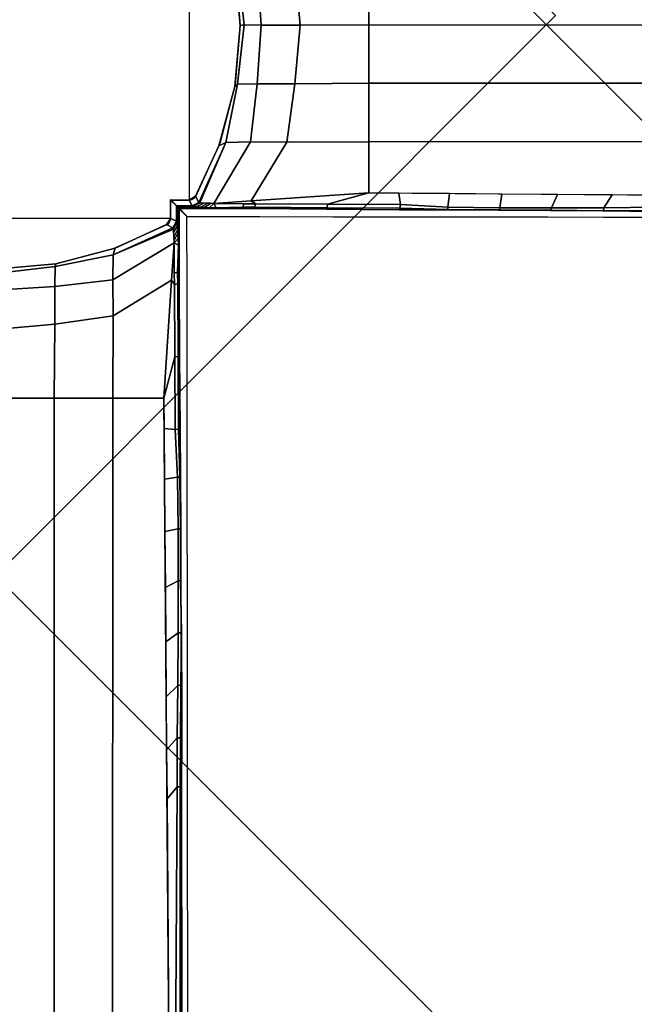
# Model space of a CAD drawing. Units: inches. Extents: x -2 to 272, y -6 to 135.
# Drawn here: x 232 to 235, y 64 to 68 of the extents above; entities that cross this region are included whole.
import ezdxf

# ---------------------------------------------------------------- set-up
doc = ezdxf.new("R2010")
doc.units = ezdxf.units.IN
doc.header["$MEASUREMENT"] = 0
doc.layers.add('TABLE-BASE', color=6, linetype='Continuous')
doc.layers.add('TABLE-TOPLAM', color=6, linetype='Continuous')

# ---------------------------------------------------------------- blocks, each defined once
blk = doc.blocks.new('UDT1CS_36LS_1T')
at = {"layer": 'TABLE-BASE'}
for p, q in [((0.8284, 0.748, 2.965), (0.8283, -0.7498, 2.9654)), ((0.748, -0.8284, 2.965), (-0.7498, -0.8283, 2.9654))]:
    blk.add_line(p, q, dxfattribs=at)
for points in [[(-6.4817, 4.1249, 27.069), (-4.1249, 6.4817, 27.069), (6.4817, -4.1249, 27.069), (4.1249, -6.4817, 27.069)], [(4.1249, -6.4817, 27.319), (6.4817, -4.1249, 27.319), (-4.1249, 6.4817, 27.319), (-6.4817, 4.1249, 27.319)], [(6.4817, -4.1249, 27.319), (6.4817, -4.1249, 27.069), (-4.1249, 6.4817, 27.069), (-4.1249, 6.4817, 27.319)], [(-6.4817, 4.1249, 27.319), (-6.4817, 4.1249, 27.069), (4.1249, -6.4817, 27.069), (4.1249, -6.4817, 27.319)], [(-0.0393, -2.3961, 26.819), (-2.3961, -0.0393, 26.819), (0.0393, 2.3961, 26.819), (2.3961, 0.0393, 26.819)], [(2.3961, 0.0393, 27.069), (0.0393, 2.3961, 27.069), (-2.3961, -0.0393, 27.069), (-0.0393, -2.3961, 27.069)], [(1.0466, -0.002, 26.819), (1.0461, -0.0023, 2.935), (1.0235, 0.2581, 2.935), (1.025, 0.2523, 26.819)], [(1.064, 0, 2.3568), (1.0347, 0.2549, 2.3495), (1.0235, 0.2581, 2.935), (1.0461, -0.0023, 2.935)], [(1.136, -0.0015, 2.1635), (1.1194, 0.2527, 2.1511), (1.0347, 0.2549, 2.3495), (1.064, 0, 2.3568)], [(1.3033, -0.0009, 2.041), (1.2808, 0.2536, 2.0257), (1.1194, 0.2527, 2.1511), (1.136, -0.0015, 2.1635)], [(1.5973, 0, 1.9571), (1.5973, 0.2507, 1.936), (1.2808, 0.2536, 2.0257), (1.3033, -0.0009, 2.041)], [(4.5473, -0.0009, 1.6876), (4.5473, 0.2497, 1.6665), (1.5973, 0.2507, 1.936), (1.5973, 0, 1.9571)], [(-0.0393, -2.3961, 27.069), (-0.0393, -2.3961, 26.819), (2.3961, 0.0393, 26.819), (2.3961, 0.0393, 27.069)], [(1.0461, -0.0023, 2.935), (1.0232, -0.2639, 2.935), (1.0347, -0.2545, 2.3495), (1.064, 0, 2.3568)], [(1.064, 0, 2.3568), (1.0347, -0.2545, 2.3495), (1.1194, -0.2522, 2.1511), (1.136, -0.0015, 2.1635)], [(1.3033, -0.0009, 2.041), (1.2808, -0.2532, 2.0257), (1.5973, -0.2502, 1.936), (1.5973, 0, 1.9571)], [(1.5973, 0, 1.9571), (1.5973, -0.2502, 1.936), (4.5473, -0.2493, 1.6665), (4.5473, -0.0009, 1.6876)], [(1.025, -0.2564, 26.819), (1.0232, -0.2639, 2.935), (1.0461, -0.0023, 2.935), (1.0466, -0.002, 26.819)], [(1.136, -0.0015, 2.1635), (1.1194, -0.2522, 2.1511), (1.2808, -0.2532, 2.0257), (1.3033, -0.0009, 2.041)], [(0.9849, -0.5032, 2.3367), (1.0912, -0.5009, 2.1299), (1.1194, -0.2522, 2.1511), (1.0347, -0.2545, 2.3495)], [(1.0912, -0.5009, 2.1299), (1.2459, -0.502, 1.9985), (1.2808, -0.2532, 2.0257), (1.1194, -0.2522, 2.1511)], [(1.2459, -0.502, 1.9985), (1.5973, -0.5004, 1.8994), (1.5973, -0.2502, 1.936), (1.2808, -0.2532, 2.0257)], [(1.5973, -0.5004, 1.8994), (4.5473, -0.4994, 1.6298), (4.5473, -0.2493, 1.6665), (1.5973, -0.2502, 1.936)], [(0.9549, -0.5183, 2.935), (0.9849, -0.5032, 2.3367), (1.0347, -0.2545, 2.3495), (1.0232, -0.2639, 2.935)], [(0.9607, -0.5034, 26.819), (0.9549, -0.5183, 2.935), (1.0232, -0.2639, 2.935), (1.025, -0.2564, 26.819)], [(0.8552, -0.7335, 2.9354), (0.8689, -0.7602, 2.2393), (0.9849, -0.5032, 2.3367), (0.9549, -0.5183, 2.935)], [(0.8557, -0.7359, 26.819), (0.8552, -0.7335, 2.9354), (0.9549, -0.5183, 2.935), (0.9607, -0.5034, 26.819)], [(0.9849, -0.5032, 2.3367), (0.8689, -0.7602, 2.2393), (0.874, -0.7623, 2.1796), (0.9849, -0.5032, 2.3367)], [(0.874, -0.7623, 2.1796), (0.9336, -0.7641, 2.0114), (1.0912, -0.5009, 2.1299), (0.9849, -0.5032, 2.3367)], [(0.9336, -0.7641, 2.0114), (1.093, -0.7527, 1.9143), (1.2459, -0.502, 1.9985), (1.0912, -0.5009, 2.1299)], [(1.093, -0.7527, 1.9143), (1.5974, -0.7198, 1.8168), (1.5973, -0.5004, 1.8994), (1.2459, -0.502, 1.9985)], [(1.5974, -0.7198, 1.8168), (4.5473, -0.7426, 1.5905), (4.5473, -0.4994, 1.6298), (1.5973, -0.5004, 1.8994)], [(0.748, -0.8284, 16.4155), (0.748, -0.8284, 13.3688), (0.7482, -0.7482, 13.3661), (0.7482, -0.7482, 16.4149)], [(0.748, -0.8284, 6.4329), (0.748, -0.8284, 2.965), (0.7482, -0.7482, 2.965), (0.7482, -0.7482, 6.4302)], [(0.748, -0.8284, 2.965), (0.7734, -0.8409, 2.2138), (0.7734, -0.7735, 2.2111), (0.7482, -0.7482, 2.965)], [(0.748, -0.8284, 9.9007), (0.748, -0.8284, 6.4329), (0.7482, -0.7482, 6.4302), (0.7482, -0.7482, 9.9007)], [(0.748, -0.8284, 13.3688), (0.748, -0.8284, 9.9007), (0.7482, -0.7482, 9.9007), (0.7482, -0.7482, 13.3661)], [(0.748, -0.8284, 23.3513), (0.748, -0.8284, 19.8833), (0.7482, -0.7482, 19.8844), (0.7482, -0.7482, 23.3495)], [(0.748, -0.8284, 19.8833), (0.748, -0.8284, 16.4155), (0.7482, -0.7482, 16.4149), (0.7482, -0.7482, 19.8844)], [(0.748, -0.8284, 26.819), (0.748, -0.8284, 23.3513), (0.7482, -0.7482, 23.3495), (0.7482, -0.7482, 26.8186)], [(0.7481, -0.75, 16.4153), (0.7481, -0.75, 13.3664), (0.8283, -0.7498, 13.3691), (0.8283, -0.7498, 16.4158)], [(0.7481, -0.75, 6.4305), (0.7481, -0.75, 2.9654), (0.8283, -0.7498, 2.9654), (0.8283, -0.7498, 6.4333)], [(0.7481, -0.75, 2.9654), (0.7734, -0.7753, 2.2114), (0.8407, -0.7752, 2.2141), (0.8283, -0.7498, 2.9654)], [(0.7481, -0.75, 9.901), (0.7481, -0.75, 6.4305), (0.8283, -0.7498, 6.4333), (0.8283, -0.7498, 9.9011)], [(0.7481, -0.75, 13.3664), (0.7481, -0.75, 9.901), (0.8283, -0.7498, 9.9011), (0.8283, -0.7498, 13.3691)], [(0.7481, -0.75, 23.3498), (0.7481, -0.75, 19.8847), (0.8283, -0.7498, 19.8836), (0.8283, -0.7498, 23.3516)], [(0.7481, -0.75, 19.8847), (0.7481, -0.75, 16.4153), (0.8283, -0.7498, 16.4158), (0.8283, -0.7498, 19.8836)], [(0.7481, -0.75, 26.8189), (0.7481, -0.75, 23.3498), (0.8283, -0.7498, 23.3516), (0.8283, -0.7498, 26.8194)], [(0.8283, -0.7498, 2.9654), (0.8287, -0.7508, 2.9359), (0.8358, -0.7462, 2.9357), (0.8392, -0.7478, 2.9654)], [(0.8283, -0.7498, 16.4158), (0.8283, -0.7498, 13.3689), (0.8392, -0.7478, 13.3689), (0.8392, -0.7478, 16.4158)], [(0.8283, -0.7498, 6.4332), (0.8283, -0.7498, 2.9654), (0.8392, -0.7478, 2.9654), (0.8392, -0.7478, 6.4332)], [(0.8283, -0.7498, 9.9011), (0.8283, -0.7498, 6.4333), (0.8392, -0.7478, 6.4332), (0.8392, -0.7478, 9.9011)], [(0.8283, -0.7498, 13.3689), (0.8283, -0.7498, 9.9011), (0.8392, -0.7478, 9.9011), (0.8392, -0.7478, 13.3689)], [(0.8283, -0.7498, 23.3515), (0.8283, -0.7498, 19.8836), (0.8392, -0.7478, 19.8836), (0.8392, -0.7478, 23.3515)], [(0.8283, -0.7498, 19.8836), (0.8283, -0.7498, 16.4158), (0.8392, -0.7478, 16.4158), (0.8392, -0.7478, 19.8836)], [(0.8283, -0.7498, 26.8194), (0.8283, -0.7498, 23.3515), (0.8392, -0.7478, 23.3515), (0.8392, -0.7478, 26.8194)], [(0.8287, -0.7508, 2.9359), (0.8407, -0.7752, 2.2141), (0.8689, -0.7602, 2.2393), (0.8552, -0.7335, 2.9354)], [(0.8392, -0.7478, 2.9654), (0.8358, -0.7462, 2.9357), (0.8447, -0.7404, 2.9356), (0.8486, -0.7423, 2.9654)], [(0.8392, -0.7478, 16.4158), (0.8392, -0.7478, 13.3689), (0.8486, -0.7423, 13.3689), (0.8486, -0.7423, 16.4158)], [(0.8392, -0.7478, 6.4332), (0.8392, -0.7478, 2.9654), (0.8486, -0.7423, 2.9654), (0.8486, -0.7423, 6.4332)], [(0.8392, -0.7478, 9.9011), (0.8392, -0.7478, 6.4332), (0.8486, -0.7423, 6.4332), (0.8486, -0.7423, 9.9011)], [(0.8392, -0.7478, 13.3689), (0.8392, -0.7478, 9.9011), (0.8486, -0.7423, 9.9011), (0.8486, -0.7423, 13.3689)], [(0.8392, -0.7478, 23.3515), (0.8392, -0.7478, 19.8836), (0.8486, -0.7423, 19.8836), (0.8486, -0.7423, 23.3515)], [(0.8392, -0.7478, 19.8836), (0.8392, -0.7478, 16.4158), (0.8486, -0.7423, 16.4158), (0.8486, -0.7423, 19.8836)], [(0.8392, -0.7478, 26.8194), (0.8392, -0.7478, 23.3515), (0.8486, -0.7423, 23.3515), (0.8486, -0.7423, 26.8194)], [(0.8486, -0.7423, 2.9654), (0.8447, -0.7404, 2.9356), (0.8552, -0.7335, 2.9354), (0.8555, -0.7338, 2.9654)], [(0.8486, -0.7423, 6.4332), (0.8486, -0.7423, 2.9654), (0.8555, -0.7338, 2.9654), (0.8553, -0.7339, 6.4331)], [(0.8486, -0.7423, 9.9011), (0.8486, -0.7423, 6.4332), (0.8553, -0.7339, 6.4331), (0.8552, -0.7342, 9.9011)], [(0.8486, -0.7423, 13.3689), (0.8486, -0.7423, 9.9011), (0.8552, -0.7342, 9.9011), (0.8554, -0.7346, 13.3692)], [(0.8486, -0.7423, 16.4158), (0.8486, -0.7423, 13.3689), (0.8554, -0.7346, 13.3692), (0.8549, -0.7345, 16.4158)], [(0.8486, -0.7423, 19.8836), (0.8486, -0.7423, 16.4158), (0.8549, -0.7345, 16.4158), (0.8555, -0.7353, 19.8843)], [(0.8486, -0.7423, 23.3515), (0.8486, -0.7423, 19.8836), (0.8555, -0.7353, 19.8843), (0.8556, -0.7356, 23.3525)], [(0.8486, -0.7423, 26.8194), (0.8486, -0.7423, 23.3515), (0.8556, -0.7356, 23.3525), (0.8557, -0.7359, 26.819)], [(0.9336, -0.7641, 2.0114), (1.0627, -0.7663, 1.9305), (1.1118, -0.7667, 1.9129), (1.093, -0.7527, 1.9143)], [(1.093, -0.7527, 1.9143), (1.1118, -0.7667, 1.9129), (1.4201, -0.7683, 1.8409), (1.5974, -0.7198, 1.8168)], [(1.5974, -0.7198, 1.8168), (1.4201, -0.7683, 1.8409), (1.7325, -0.7695, 1.7835), (1.7255, -0.7208, 1.8069)], [(1.7255, -0.7208, 1.8069), (1.7325, -0.7695, 1.7835), (1.9357, -0.7799, 1.7448), (1.9418, -0.7225, 1.7903)], [(1.9418, -0.7225, 1.7903), (1.9357, -0.7799, 1.7448), (2.157, -0.7826, 1.7104), (2.166, -0.7242, 1.7731)], [(2.166, -0.7242, 1.7731), (2.157, -0.7826, 1.7104), (2.3793, -0.7833, 1.6811), (2.4052, -0.726, 1.7548)], [(2.4052, -0.726, 1.7548), (2.3793, -0.7833, 1.6811), (2.6024, -0.7827, 1.6568), (2.6389, -0.7278, 1.7369)], [(2.6389, -0.7278, 1.7369), (2.6024, -0.7827, 1.6568), (2.8266, -0.7811, 1.6371), (2.8742, -0.7297, 1.7188)], [(0.7734, -0.8409, 2.2138), (0.7753, -0.846, 2.1576), (0.7755, -0.7756, 2.1519), (0.7734, -0.7735, 2.2111)], [(0.7734, -0.7753, 2.2114), (0.7755, -0.7773, 2.1523), (0.8459, -0.7771, 2.158), (0.8407, -0.7752, 2.2141)], [(0.7753, -0.846, 2.1576), (0.7771, -0.8582, 2.1066), (0.7772, -0.7772, 2.1048), (0.7755, -0.7756, 2.1519)], [(0.7755, -0.7773, 2.1523), (0.7772, -0.779, 2.1052), (0.858, -0.7789, 2.1069), (0.8459, -0.7771, 2.158)], [(0.7771, -0.8582, 2.1066), (0.7786, -0.8781, 2.063), (0.7786, -0.7787, 2.0624), (0.7772, -0.7772, 2.1048)], [(0.7772, -0.779, 2.1052), (0.7786, -0.7805, 2.0627), (0.8779, -0.7804, 2.0633), (0.858, -0.7789, 2.1069)], [(0.7786, -0.8781, 2.063), (0.7798, -0.8937, 2.0306), (0.7798, -0.7798, 2.0306), (0.7786, -0.7787, 2.0624)], [(0.7786, -0.7805, 2.0627), (0.7798, -0.7816, 2.0309), (0.8935, -0.7816, 2.0309), (0.8779, -0.7804, 2.0633)], [(0.7798, -0.8937, 2.0306), (0.7807, -0.9139, 2.0022), (0.7809, -0.7809, 1.9978), (0.7798, -0.7798, 2.0306)], [(0.7798, -0.7816, 2.0309), (0.7809, -0.7827, 1.9981), (0.9137, -0.7826, 2.0025), (0.8935, -0.7816, 2.0309)], [(0.7807, -0.9139, 2.0022), (0.7819, -0.9433, 1.97), (0.7819, -0.7819, 1.97), (0.7809, -0.7809, 1.9978)], [(0.7809, -0.7827, 1.9981), (0.7819, -0.7837, 1.9703), (0.9432, -0.7837, 1.9703), (0.9137, -0.7826, 2.0025)], [(0.7819, -0.9433, 1.97), (0.7829, -0.977, 1.9418), (0.783, -0.783, 1.9376), (0.7819, -0.7819, 1.97)], [(0.7819, -0.7837, 1.9703), (0.783, -0.7848, 1.9379), (0.9769, -0.7847, 1.9421), (0.9432, -0.7837, 1.9703)], [(0.7829, -0.977, 1.9418), (0.7841, -1.0378, 1.9062), (0.784, -0.7841, 1.9083), (0.783, -0.783, 1.9376)], [(0.783, -0.7848, 1.9379), (0.784, -0.7859, 1.9086), (1.0376, -0.7859, 1.9065), (0.9769, -0.7847, 1.9421)], [(0.7841, -1.0378, 1.9062), (0.7849, -1.1036, 1.8828), (0.7851, -0.7851, 1.879), (0.784, -0.7841, 1.9083)], [(0.784, -0.7859, 1.9086), (0.785, -0.7869, 1.8793), (1.1034, -0.7867, 1.8831), (1.0376, -0.7859, 1.9065)], [(0.8689, -0.7602, 2.2393), (0.8407, -0.7752, 2.2141), (0.8459, -0.7771, 2.158), (0.874, -0.7623, 2.1796)], [(0.874, -0.7623, 2.1796), (0.8459, -0.7771, 2.158), (0.858, -0.7789, 2.1069), (0.8914, -0.7628, 2.1304)], [(0.8914, -0.7628, 2.1304), (0.858, -0.7789, 2.1069), (0.8779, -0.7804, 2.0633), (0.9087, -0.7633, 2.0816)], [(0.9087, -0.7633, 2.0816), (0.8779, -0.7804, 2.0633), (0.8935, -0.7816, 2.0309), (0.9214, -0.7637, 2.0458)], [(0.9214, -0.7637, 2.0458), (0.8935, -0.7816, 2.0309), (0.9137, -0.7826, 2.0025), (0.9336, -0.7641, 2.0114)], [(0.9336, -0.7641, 2.0114), (0.9137, -0.7826, 2.0025), (0.9432, -0.7837, 1.9703), (0.9336, -0.7641, 2.0114)], [(0.9336, -0.7641, 2.0114), (0.9432, -0.7837, 1.9703), (1.058, -0.7806, 1.9197), (1.0627, -0.7663, 1.9305)], [(0.9432, -0.7837, 1.9703), (0.9432, -0.7837, 1.9703), (0.9769, -0.7847, 1.9421), (1.058, -0.7806, 1.9197)], [(0.9769, -0.7847, 1.9421), (1.0376, -0.7859, 1.9065), (1.05, -0.7861, 1.9021), (1.058, -0.7806, 1.9197)], [(1.05, -0.7861, 1.9021), (1.1034, -0.7867, 1.8831), (1.1078, -0.781, 1.9001), (1.058, -0.7806, 1.9197)], [(1.05, -0.7861, 1.9021), (1.1034, -0.7867, 1.8831), (1.1078, -0.781, 1.9001), (1.058, -0.7806, 1.9197)], [(1.058, -0.7806, 1.9197), (1.1078, -0.781, 1.9001), (1.1118, -0.7667, 1.9129), (1.0627, -0.7663, 1.9305)], [(1.058, -0.7806, 1.9197), (1.1078, -0.781, 1.9001), (1.1118, -0.7667, 1.9129), (1.0627, -0.7663, 1.9305)], [(1.1078, -0.781, 1.9001), (1.1034, -0.7867, 1.8831), (1.4139, -0.7893, 1.8113), (1.4191, -0.783, 1.8357)], [(1.1078, -0.781, 1.9001), (1.1034, -0.7867, 1.8831), (1.4139, -0.7893, 1.8113), (1.4191, -0.783, 1.8357)], [(1.1118, -0.7667, 1.9129), (1.1078, -0.781, 1.9001), (1.4191, -0.783, 1.8357), (1.4201, -0.7683, 1.8409)], [(1.1118, -0.7667, 1.9129), (1.1078, -0.781, 1.9001), (1.4191, -0.783, 1.8357), (1.4201, -0.7683, 1.8409)], [(1.4191, -0.783, 1.8357), (1.4139, -0.7893, 1.8113), (1.7272, -0.7913, 1.7528), (1.7304, -0.785, 1.7713)], [(1.4201, -0.7683, 1.8409), (1.4191, -0.783, 1.8357), (1.7304, -0.785, 1.7713), (1.7325, -0.7695, 1.7835)], [(1.7304, -0.785, 1.7713), (1.7272, -0.7913, 1.7528), (1.9327, -0.7925, 1.7191), (1.9354, -0.7898, 1.735)], [(1.7325, -0.7695, 1.7835), (1.7304, -0.785, 1.7713), (1.9354, -0.7898, 1.735), (1.9357, -0.7799, 1.7448)], [(1.9354, -0.7898, 1.735), (1.9327, -0.7925, 1.7191), (2.1526, -0.7936, 1.6861), (2.1567, -0.7925, 1.7006)], [(1.9357, -0.7799, 1.7448), (1.9354, -0.7898, 1.735), (2.1567, -0.7925, 1.7006), (2.157, -0.7826, 1.7104)], [(2.1567, -0.7925, 1.7006), (2.1526, -0.7936, 1.6861), (2.3736, -0.7947, 1.6563), (2.3778, -0.7935, 1.6709)], [(2.157, -0.7826, 1.7104), (2.1567, -0.7925, 1.7006), (2.3778, -0.7935, 1.6709), (2.3793, -0.7833, 1.6811)], [(2.3778, -0.7935, 1.6709), (2.3736, -0.7947, 1.6563), (2.5987, -0.7956, 1.63), (2.6019, -0.7965, 1.643)], [(2.3793, -0.7833, 1.6811), (2.3778, -0.7935, 1.6709), (2.6019, -0.7965, 1.643), (2.6024, -0.7827, 1.6568)], [(2.6019, -0.7965, 1.643), (2.5987, -0.7956, 1.63), (2.8256, -0.7989, 1.6094), (2.8262, -0.795, 1.6234)], [(2.6024, -0.7827, 1.6568), (2.6019, -0.7965, 1.643), (2.8262, -0.795, 1.6234), (2.8266, -0.7811, 1.6371)], [(0.7317, -0.8553, 2.935), (0.7584, -0.869, 2.239), (0.7734, -0.8409, 2.2138), (0.7492, -0.8289, 2.9354)], [(0.7405, -0.8487, 2.965), (0.7386, -0.8449, 2.9352), (0.7447, -0.8357, 2.9353), (0.746, -0.8393, 2.965)], [(0.7405, -0.8487, 16.4155), (0.7405, -0.8487, 13.3686), (0.746, -0.8393, 13.3686), (0.746, -0.8393, 16.4155)], [(0.7405, -0.8487, 6.4329), (0.7405, -0.8487, 2.965), (0.746, -0.8393, 2.965), (0.746, -0.8393, 6.4329)], [(0.7405, -0.8487, 9.9008), (0.7405, -0.8487, 6.4329), (0.746, -0.8393, 6.4329), (0.746, -0.8393, 9.9008)], [(0.7405, -0.8487, 13.3686), (0.7405, -0.8487, 9.9008), (0.746, -0.8393, 9.9008), (0.746, -0.8393, 13.3686)], [(0.7405, -0.8487, 23.3512), (0.7405, -0.8487, 19.8833), (0.746, -0.8393, 19.8833), (0.746, -0.8393, 23.3512)], [(0.7405, -0.8487, 19.8833), (0.7405, -0.8487, 16.4155), (0.746, -0.8393, 16.4155), (0.746, -0.8393, 19.8833)], [(0.7405, -0.8487, 26.819), (0.7405, -0.8487, 23.3512), (0.746, -0.8393, 23.3512), (0.746, -0.8393, 26.819)], [(0.746, -0.8393, 2.965), (0.7447, -0.8357, 2.9353), (0.749, -0.8289, 2.9355), (0.748, -0.8284, 2.965)], [(0.746, -0.8393, 16.4155), (0.746, -0.8393, 13.3686), (0.748, -0.8284, 13.3686), (0.748, -0.8284, 16.4155)], [(0.746, -0.8393, 6.4329), (0.746, -0.8393, 2.965), (0.748, -0.8284, 2.965), (0.748, -0.8284, 6.4329)], [(0.746, -0.8393, 9.9008), (0.746, -0.8393, 6.4329), (0.748, -0.8284, 6.4329), (0.748, -0.8284, 9.9007)], [(0.746, -0.8393, 13.3686), (0.746, -0.8393, 9.9008), (0.748, -0.8284, 9.9007), (0.748, -0.8284, 13.3686)], [(0.746, -0.8393, 23.3512), (0.746, -0.8393, 19.8833), (0.748, -0.8284, 19.8833), (0.748, -0.8284, 23.3512)], [(0.746, -0.8393, 19.8833), (0.746, -0.8393, 16.4155), (0.748, -0.8284, 16.4155), (0.748, -0.8284, 19.8833)], [(0.746, -0.8393, 26.819), (0.746, -0.8393, 23.3512), (0.748, -0.8284, 23.3512), (0.748, -0.8284, 26.819)], [(0.7605, -0.8742, 2.1793), (0.7753, -0.846, 2.1576), (0.7734, -0.8409, 2.2138), (0.7584, -0.869, 2.239)], [(0.5036, -0.9849, 2.3367), (0.5013, -1.0912, 2.1299), (0.7645, -0.9336, 2.0114), (0.7605, -0.8742, 2.1793)], [(0.5033, -0.9594, 26.819), (0.5116, -0.9559, 2.935), (0.7317, -0.8553, 2.935), (0.732, -0.8557, 26.819)], [(0.5116, -0.9559, 2.935), (0.5036, -0.9849, 2.3367), (0.7584, -0.869, 2.239), (0.7317, -0.8553, 2.935)], [(0.5036, -0.9849, 2.3367), (0.7605, -0.8742, 2.1793), (0.7584, -0.869, 2.239), (0.5036, -0.9849, 2.3367)], [(0.732, -0.8557, 2.965), (0.7317, -0.8553, 2.935), (0.7386, -0.8449, 2.9352), (0.7405, -0.8487, 2.965)], [(0.732, -0.8557, 16.4155), (0.732, -0.8557, 13.3686), (0.7405, -0.8487, 13.3686), (0.7405, -0.8487, 16.4155)], [(0.732, -0.8557, 6.4329), (0.732, -0.8557, 2.965), (0.7405, -0.8487, 2.965), (0.7405, -0.8487, 6.4329)], [(0.732, -0.8557, 9.9008), (0.732, -0.8557, 6.4329), (0.7405, -0.8487, 6.4329), (0.7405, -0.8487, 9.9008)], [(0.732, -0.8557, 13.3686), (0.732, -0.8557, 9.9008), (0.7405, -0.8487, 9.9008), (0.7405, -0.8487, 13.3686)], [(0.732, -0.8557, 23.3512), (0.732, -0.8557, 19.8833), (0.7405, -0.8487, 19.8833), (0.7405, -0.8487, 23.3512)], [(0.732, -0.8557, 19.8833), (0.732, -0.8557, 16.4155), (0.7405, -0.8487, 16.4155), (0.7405, -0.8487, 19.8833)], [(0.732, -0.8557, 26.819), (0.732, -0.8557, 23.3512), (0.7405, -0.8487, 23.3512), (0.7405, -0.8487, 26.819)], [(0.7617, -0.8915, 2.1303), (0.7771, -0.8582, 2.1066), (0.7753, -0.846, 2.1576), (0.7605, -0.8742, 2.1793)], [(0.7628, -0.9087, 2.0816), (0.7786, -0.8781, 2.063), (0.7771, -0.8582, 2.1066), (0.7617, -0.8915, 2.1303)], [(0.7637, -0.9213, 2.046), (0.7798, -0.8937, 2.0306), (0.7786, -0.8781, 2.063), (0.7628, -0.9087, 2.0816)], [(0.7645, -0.9336, 2.0114), (0.7807, -0.9139, 2.0022), (0.7798, -0.8937, 2.0306), (0.7637, -0.9213, 2.046)], [(0.7645, -0.9336, 2.0114), (0.7819, -0.9433, 1.97), (0.7807, -0.9139, 2.0022), (0.7645, -0.9336, 2.0114)], [(0.2523, -1.025, 26.819), (0.2581, -1.0235, 2.935), (0.5116, -0.9559, 2.935), (0.5033, -0.9594, 26.819)], [(0.2581, -1.0235, 2.935), (0.2549, -1.0347, 2.3495), (0.5036, -0.9849, 2.3367), (0.5116, -0.9559, 2.935)], [(0.5013, -1.0912, 2.1299), (0.5024, -1.2459, 1.9985), (0.7531, -1.093, 1.9143), (0.7645, -0.9336, 2.0114)], [(0.7645, -0.9336, 2.0114), (0.7531, -1.093, 1.9143), (0.7649, -1.1119, 1.9126), (0.7645, -1.0629, 1.9302)], [(0.7645, -1.0629, 1.9302), (0.7788, -1.0581, 1.9194), (0.7819, -0.9433, 1.97), (0.7645, -0.9336, 2.0114)], [(0.7788, -1.0581, 1.9194), (0.7829, -0.977, 1.9418), (0.7819, -0.9433, 1.97)], [(0.2549, -1.0347, 2.3495), (0.2527, -1.1194, 2.1511), (0.5013, -1.0912, 2.1299), (0.5036, -0.9849, 2.3367)], [(0.7788, -1.0581, 1.9194), (0.7843, -1.0502, 1.9018), (0.7841, -1.0378, 1.9062), (0.7829, -0.977, 1.9418)], [(-0.002, -1.0466, 26.819), (-0.0023, -1.0461, 2.935), (0.2581, -1.0235, 2.935), (0.2523, -1.025, 26.819)], [(0, -1.064, 2.3568), (0.2549, -1.0347, 2.3495), (0.2581, -1.0235, 2.935), (-0.0023, -1.0461, 2.935)], [(-0.0015, -1.136, 2.1635), (0.2527, -1.1194, 2.1511), (0.2549, -1.0347, 2.3495), (0, -1.064, 2.3568)], [(0.7788, -1.0581, 1.9194), (0.7792, -1.108, 1.8997), (0.7849, -1.1036, 1.8828), (0.7843, -1.0502, 1.9018)], [(0.2527, -1.1194, 2.1511), (0.2536, -1.2808, 2.0257), (0.5024, -1.2459, 1.9985), (0.5013, -1.0912, 2.1299)], [(0.5024, -1.2459, 1.9985), (0.5008, -1.5973, 1.8994), (0.7202, -1.5974, 1.8168), (0.7531, -1.093, 1.9143)], [(0.7202, -1.5974, 1.8168), (0.7664, -1.4203, 1.8405), (0.7649, -1.1119, 1.9126), (0.7531, -1.093, 1.9143)], [(0.7645, -1.0629, 1.9302), (0.7649, -1.1119, 1.9126), (0.7792, -1.108, 1.8997), (0.7788, -1.0581, 1.9194)], [(-0.0009, -1.3033, 2.041), (0.2536, -1.2808, 2.0257), (0.2527, -1.1194, 2.1511), (-0.0015, -1.136, 2.1635)], [(0.7664, -1.4203, 1.8405), (0.7812, -1.4192, 1.8354), (0.7792, -1.108, 1.8997), (0.7649, -1.1119, 1.9126)], [(0.7812, -1.4192, 1.8354), (0.7874, -1.4141, 1.811), (0.7849, -1.1036, 1.8828), (0.7792, -1.108, 1.8997)], [(0.2536, -1.2808, 2.0257), (0.2507, -1.5973, 1.936), (0.5008, -1.5973, 1.8994), (0.5024, -1.2459, 1.9985)], [(0, -1.5973, 1.9571), (0.2507, -1.5973, 1.936), (0.2536, -1.2808, 2.0257), (-0.0009, -1.3033, 2.041)], [(0.7212, -1.7281, 1.8067), (0.7677, -1.7326, 1.7832), (0.7664, -1.4203, 1.8405), (0.7202, -1.5974, 1.8168)], [(0.7677, -1.7326, 1.7832), (0.7832, -1.7305, 1.771), (0.7812, -1.4192, 1.8354), (0.7664, -1.4203, 1.8405)], [(0.7832, -1.7305, 1.771), (0.7895, -1.7274, 1.7525), (0.7874, -1.4141, 1.811), (0.7812, -1.4192, 1.8354)], [(-0.0009, -4.5473, 1.6876), (0.2497, -4.5473, 1.6665), (0.2507, -1.5973, 1.936), (0, -1.5973, 1.9571)], [(0.2507, -1.5973, 1.936), (0.2497, -4.5473, 1.6665), (0.4998, -4.5473, 1.6298), (0.5008, -1.5973, 1.8994)], [(0.5008, -1.5973, 1.8994), (0.4998, -4.5473, 1.6298), (0.743, -4.5473, 1.5905), (0.7202, -1.5974, 1.8168)], [(0.7879, -1.9355, 1.7347), (0.7906, -1.9329, 1.7188), (0.7895, -1.7274, 1.7525), (0.7832, -1.7305, 1.771)], [(0.7229, -1.9438, 1.7902), (0.7781, -1.9359, 1.7445), (0.7677, -1.7326, 1.7832), (0.7212, -1.7281, 1.8067)], [(0.7781, -1.9359, 1.7445), (0.7879, -1.9355, 1.7347), (0.7832, -1.7305, 1.771), (0.7677, -1.7326, 1.7832)], [(0.7246, -2.1678, 1.773), (0.7808, -2.1571, 1.7101), (0.7781, -1.9359, 1.7445), (0.7229, -1.9438, 1.7902)], [(0.7808, -2.1571, 1.7101), (0.7906, -2.1568, 1.7003), (0.7879, -1.9355, 1.7347), (0.7781, -1.9359, 1.7445)], [(0.7906, -2.1568, 1.7003), (0.7918, -2.1527, 1.6857), (0.7906, -1.9329, 1.7188), (0.7879, -1.9355, 1.7347)], [(0.7265, -2.4074, 1.7546), (0.7814, -2.3795, 1.6808), (0.7808, -2.1571, 1.7101), (0.7246, -2.1678, 1.773)], [(0.7814, -2.3795, 1.6808), (0.7917, -2.3779, 1.6706), (0.7906, -2.1568, 1.7003), (0.7808, -2.1571, 1.7101)], [(0.7917, -2.3779, 1.6706), (0.7929, -2.3738, 1.656), (0.7918, -2.1527, 1.6857), (0.7906, -2.1568, 1.7003)], [(0.7283, -2.6407, 1.7367), (0.7808, -2.6025, 1.6564), (0.7814, -2.3795, 1.6808), (0.7265, -2.4074, 1.7546)], [(0.7808, -2.6025, 1.6564), (0.7947, -2.6021, 1.6427), (0.7917, -2.3779, 1.6706), (0.7814, -2.3795, 1.6808)], [(0.7947, -2.6021, 1.6427), (0.7938, -2.5988, 1.6297), (0.7929, -2.3738, 1.656), (0.7917, -2.3779, 1.6706)], [(0.7301, -2.8759, 1.7187), (0.7793, -2.8268, 1.6368), (0.7808, -2.6025, 1.6564), (0.7283, -2.6407, 1.7367)], [(0.7793, -2.8268, 1.6368), (0.7932, -2.8263, 1.623), (0.7947, -2.6021, 1.6427), (0.7808, -2.6025, 1.6564)], [(0.7932, -2.8263, 1.623), (0.7971, -2.8258, 1.6091), (0.7938, -2.5988, 1.6297), (0.7947, -2.6021, 1.6427)], [(0.7318, -3.1027, 1.7013), (0.7774, -3.0515, 1.6218), (0.7793, -2.8268, 1.6368), (0.7301, -2.8759, 1.7187)], [(0.7774, -3.0515, 1.6218), (0.7912, -3.051, 1.6081), (0.7932, -2.8263, 1.623), (0.7793, -2.8268, 1.6368)], [(0.7912, -3.051, 1.6081), (0.7961, -3.0504, 1.5915), (0.7971, -2.8258, 1.6091), (0.7932, -2.8263, 1.623)], [(0.7335, -3.3126, 1.6852), (0.7762, -3.2612, 1.6119), (0.7774, -3.0515, 1.6218), (0.7318, -3.1027, 1.7013)], [(0.7762, -3.2612, 1.6119), (0.79, -3.2608, 1.5981), (0.7912, -3.051, 1.6081), (0.7774, -3.0515, 1.6218)], [(0.79, -3.2608, 1.5981), (0.7955, -3.26, 1.5794), (0.7961, -3.0504, 1.5915), (0.7912, -3.051, 1.6081)], [(0.743, -4.5473, 1.5905), (0.7688, -4.6714, 1.5543), (0.7762, -3.2612, 1.6119), (0.7335, -3.3126, 1.6852)], [(0.7688, -4.6714, 1.5543), (0.7895, -4.6709, 1.5394), (0.79, -3.2608, 1.5981), (0.7762, -3.2612, 1.6119)], [(0.7895, -4.6709, 1.5394), (0.7978, -4.6698, 1.5153), (0.7955, -3.26, 1.5794), (0.79, -3.2608, 1.5981)]]:
    blk.add_3dface(points, dxfattribs=at)
for points, invisible_edges in [([(0.7849, -1.1036, 1.8828), (0.8191, -1.1296, 0.9046), (0.8187, -0.8187, 0.9133), (0.7851, -0.7851, 1.879)], 1), ([(0.785, -0.7869, 1.8793), (0.8187, -0.8206, 0.9136), (1.1295, -0.8209, 0.9049), (1.1034, -0.7867, 1.8831)], 4), ([(1.1034, -0.7867, 1.8831), (1.1295, -0.8209, 0.9049), (1.4459, -0.8213, 0.895), (1.4139, -0.7893, 1.8113)], 5), ([(1.4139, -0.7893, 1.8113), (1.4459, -0.8213, 0.895), (1.7539, -0.8216, 0.8844), (1.7272, -0.7913, 1.7528)], 5), ([(1.7272, -0.7913, 1.7528), (1.7539, -0.8216, 0.8844), (1.941, -0.8219, 0.8779), (1.9327, -0.7925, 1.7191)], 5), ([(1.9327, -0.7925, 1.7191), (1.941, -0.8219, 0.8779), (2.1653, -0.8221, 0.8702), (2.1526, -0.7936, 1.6861)], 5), ([(2.1526, -0.7936, 1.6861), (2.1653, -0.8221, 0.8702), (2.365, -0.8224, 0.8632), (2.3736, -0.7947, 1.6563)], 5), ([(2.3736, -0.7947, 1.6563), (2.365, -0.8224, 0.8632), (2.6018, -0.8227, 0.8551), (2.5987, -0.7956, 1.63)], 5), ([(2.5987, -0.7956, 1.63), (2.6018, -0.8227, 0.8551), (2.8273, -0.8229, 0.8473), (2.8256, -0.7989, 1.6094)], 5), ([(0.7874, -1.4141, 1.811), (0.8194, -1.4461, 0.8947), (0.8191, -1.1296, 0.9046), (0.7849, -1.1036, 1.8828)], 5), ([(0.7895, -1.7274, 1.7525), (0.8198, -1.754, 0.8841), (0.8194, -1.4461, 0.8947), (0.7874, -1.4141, 1.811)], 5), ([(0.7906, -1.9329, 1.7188), (0.82, -1.9412, 0.8776), (0.8198, -1.754, 0.8841), (0.7895, -1.7274, 1.7525)], 5), ([(0.7918, -2.1527, 1.6857), (0.8203, -2.1655, 0.8698), (0.82, -1.9412, 0.8776), (0.7906, -1.9329, 1.7188)], 5), ([(0.7929, -2.3738, 1.656), (0.8206, -2.3652, 0.8629), (0.8203, -2.1655, 0.8698), (0.7918, -2.1527, 1.6857)], 5), ([(0.7938, -2.5988, 1.6297), (0.8208, -2.6019, 0.8547), (0.8206, -2.3652, 0.8629), (0.7929, -2.3738, 1.656)], 5), ([(0.7971, -2.8258, 1.6091), (0.8211, -2.8275, 0.8469), (0.8208, -2.6019, 0.8547), (0.7938, -2.5988, 1.6297)], 5), ([(0.7961, -3.0504, 1.5915), (0.8214, -3.0613, 0.8388), (0.8211, -2.8275, 0.8469), (0.7971, -2.8258, 1.6091)], 5), ([(0.7955, -3.26, 1.5794), (0.8217, -3.291, 0.8309), (0.8214, -3.0613, 0.8388), (0.7961, -3.0504, 1.5915)], 5), ([(0.7978, -4.6698, 1.5153), (0.8234, -4.6818, 0.7828), (0.8217, -3.291, 0.8309), (0.7955, -3.26, 1.5794)], 5)]:
    blk.add_3dface(points, dxfattribs=dict(at, invisible_edges=invisible_edges))
at = {"layer": 'TABLE-TOPLAM'}
for points, invisible_edges in [([(-18.0087, -0.4754, 27.324), (-18.0087, 0.8237, 27.324), (17.7595, 1.6584, 27.324), (17.8408, 0.1877, 27.324)], 10), ([(17.7781, 1.4536, 28.5), (-18.0083, 0.3614, 28.5), (-17.9952, -0.8728, 28.5), (17.8425, -0.1309, 28.5)], 15), ([(-17.9493, -1.5801, 27.324), (-18.0087, -0.4754, 27.324), (17.8408, 0.1877, 27.324), (17.8023, -1.2665, 27.324)], 10), ([(17.8425, -0.1309, 28.5), (-17.9952, -0.8728, 28.5), (-17.9038, -2.0447, 28.5), (17.7786, -1.5787, 28.5)], 15), ([(17.6196, -2.8841, 27.324), (-17.8328, -2.604, 27.324), (-17.9493, -1.5801, 27.324), (17.8023, -1.2665, 27.324)], 5), ([(17.7786, -1.5787, 28.5), (-17.9038, -2.0447, 28.5), (-17.7502, -3.1261, 28.5), (17.5707, -3.1757, 28.5)], 15), ([(17.6196, -2.8841, 27.324), (17.2882, -4.4892, 27.324), (-17.6186, -3.8073, 27.324), (-17.8328, -2.604, 27.324)], 10), ([(-17.7502, -3.1261, 28.5), (17.5707, -3.1757, 28.5), (17.1802, -4.8939, 28.5), (-17.5082, -4.2917, 28.5)], 15), ([(17.2882, -4.4892, 27.324), (16.7903, -6.1172, 27.324), (-17.2277, -5.3148, 27.324), (-17.6186, -3.8073, 27.324)], 10)]:
    blk.add_3dface(points, dxfattribs=dict(at, invisible_edges=invisible_edges))

msp = doc.modelspace()

# ---------------------------------------------------------------- block references
msp.add_blockref('UDT1CS_36LS_1T', (232.2455, 68.1527))

doc.saveas('drawing.dxf')
